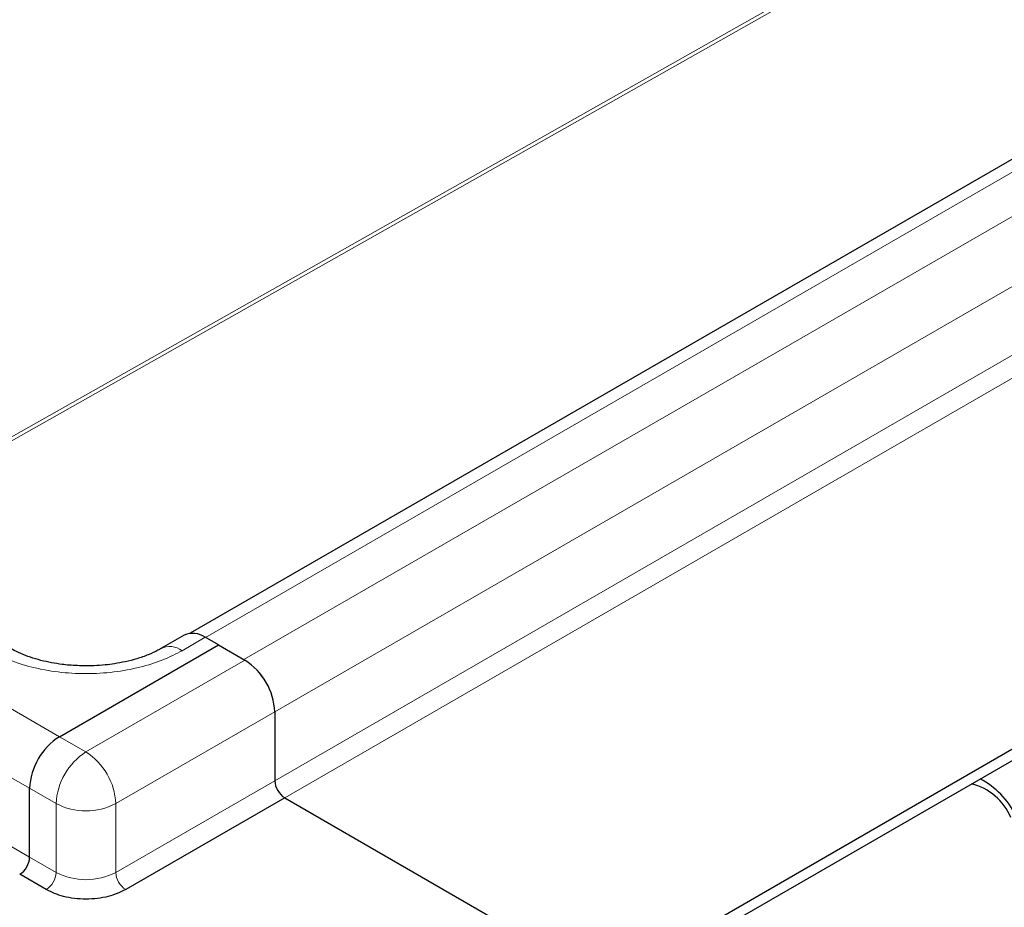
# Model space of a CAD drawing. Units: millimetres. Extents: x 0 to 420, y 0 to 297.
# Drawn here: x 78 to 88, y 27 to 36 of the extents above; entities that cross this region are included whole.
import ezdxf

# ---------------------------------------------------------------- set-up
doc = ezdxf.new("R2010")
doc.units = ezdxf.units.MM

msp = doc.modelspace()

# ---------------------------------------------------------------- linework, layer by layer
at = {"color": 7, "linetype": 'Continuous', "lineweight": 25}
for p, q in [((149.2637, 69.8081), (79.5722, 29.5761)), ((84.0105, 25.8392), (153.7666, 66.1085)), ((84.0105, 25.7167), (153.7666, 65.986)), ((79.5076, 29.5559), (79.2601, 29.413)), ((79.874, 29.452), (79.7325, 29.5336)), ((78.1769, 28.4723), (79.874, 29.452)), ((78.1769, 28.4723), (79.874, 29.452)), ((79.874, 29.452), (80.1568, 29.2887)), ((80.475, 28.7376), (80.475, 28.0027)), ((80.475, 28.7376), (80.475, 28.0027)), ((77.8587, 27.1863), (77.8587, 27.9212)), ((77.8587, 27.1863), (77.8587, 27.9212)), ((80.5811, 27.819), (78.884, 26.8393)), ((80.5811, 27.819), (84.0105, 25.8392)), ((80.5811, 27.819), (84.0105, 25.8392)), ((78.0355, 26.8393), (77.7526, 27.0026))]:
    msp.add_line(p, q, dxfattribs=at)
at = {"color": 8, "linetype": 'Continuous', "lineweight": 18}
for p, q in [((79.7365, 29.5314), (149.4775, 69.792)), ((149.9018, 69.5642), (80.1459, 29.295)), ((80.475, 28.7376), (150.2311, 69.0069)), ((80.475, 28.0027), (150.2311, 68.272)), ((150.3372, 68.0883), (80.5811, 27.819)), ((137.8383, 65.7058), (75.6849, 30.5529)), ((75.7218, 30.5316), (137.9096, 65.7039)), ((78.1769, 28.4723), (65.2369, 35.9424)), ((77.8587, 27.9212), (64.9187, 35.3913)), ((64.9187, 34.6564), (77.8587, 27.1863)), ((79.7325, 29.5336), (79.4851, 29.3908)), ((80.1568, 29.2887), (78.4598, 28.309)), ((80.475, 28.7376), (78.778, 27.7579)), ((78.1769, 28.4723), (78.4598, 28.309)), ((78.778, 27.023), (80.475, 28.0027)), ((77.8587, 27.9212), (78.1416, 27.7579)), ((78.1416, 27.7579), (78.1416, 27.023)), ((78.778, 27.7579), (78.778, 27.023)), ((77.8587, 27.1863), (78.1416, 27.023))]:
    msp.add_line(p, q, dxfattribs=at)
at = {"color": 7, "linetype": 'Continuous', "lineweight": 25}
for centre, radius, start, end in [((79.6007, 29.3496), 0.2263, 54.38242, 114.30712), ((79.7842, 28.7061), 0.6916, 2.60548, 57.39452), ((79.7847, 28.7065), 0.691, 2.58173, 57.41827), ((78.5496, 27.8897), 0.6916, 122.60548, 177.39452), ((78.5496, 27.8897), 0.6916, 122.60548, 177.39452), ((80.7053, 28.0132), 0.2305, 182.60548, 237.39452), ((80.7053, 28.0132), 0.2305, 182.60548, 237.39452), ((87.765, 27.3708), 0.6135, 22.93902, 76.4415), ((87.5774, 27.2235), 0.9038, 27.13608, 61.9529), ((77.6284, 27.1968), 0.2305, 302.60548, 357.39452), ((77.6284, 27.1968), 0.2305, 302.60548, 357.39452)]:
    msp.add_arc(centre, radius, start, end, dxfattribs=at)
at = {"color": 8, "linetype": 'Continuous', "lineweight": 18}
for centre, radius, start, end in [((79.3546, 29.2196), 0.2152, 52.69389, 116.48402), ((78.8324, 27.7265), 0.6916, 122.60548, 177.39452), ((78.0871, 27.7265), 0.6916, 2.60548, 57.39452), ((78.4598, 28.372), 0.6917, 242.60967, 297.39033), ((77.9113, 27.0335), 0.2305, 302.60548, 357.39452), ((78.4598, 27.6371), 0.6917, 242.60967, 297.39033), ((79.0082, 27.0335), 0.2305, 182.60548, 237.39452)]:
    msp.add_arc(centre, radius, start, end, dxfattribs=at)
msp.add_open_spline([(79.4851, 29.3908), (79.4192, 29.3566), (79.2835, 29.2862), (79.0354, 29.2088), (78.757, 29.1573), (78.4598, 29.1397), (78.1625, 29.1573), (77.8841, 29.2088), (77.636, 29.2862), (77.5003, 29.3566), (77.4345, 29.3908)], degree=3, knots=[0, 0, 0, 0, 0.11651603, 0.24001133, 0.36864081, 0.5, 0.63135919, 0.75998867, 0.88348397, 1, 1, 1, 1], dxfattribs=at)
at = {"color": 7, "linetype": 'Continuous', "lineweight": 25}
for points, knots in [([(78.4598, 29.2282), (78.3993, 29.2296), (78.3142, 29.2317), (78.1914, 29.2452), (78.0895, 29.2611), (77.9752, 29.2867), (77.8647, 29.3197), (77.7633, 29.3596), (77.6943, 29.3919), (77.6651, 29.4103), (77.6604, 29.4133)], [0, 0, 0, 0, 0.1958091, 0.2759371, 0.4074305, 0.5418072, 0.6832292, 0.827432, 0.9726639, 1, 1, 1, 1]), ([(79.2582, 29.4135), (79.2484, 29.4074), (79.2104, 29.3839), (79.125, 29.3459), (79.0078, 29.3042), (78.8857, 29.2724), (78.7712, 29.2511), (78.6593, 29.2369), (78.5573, 29.2294), (78.4884, 29.2285), (78.4598, 29.2282)], [0, 0, 0, 0, 0.0567253, 0.2194033, 0.3804122, 0.5328143, 0.6665072, 0.7764181, 0.907, 1, 1, 1, 1]), ([(78.884, 26.8393), (78.825, 26.8118), (78.7342, 26.7694), (78.5825, 26.7429), (78.4598, 26.7353), (78.337, 26.7429), (78.1853, 26.7694), (78.0945, 26.8118), (78.0355, 26.8393)], [0, 0, 0, 0, 0.2394568, 0.3683607, 0.5, 0.6316393, 0.7605432, 1, 1, 1, 1])]:
    msp.add_open_spline(points, degree=3, knots=knots, dxfattribs=at)

doc.saveas('drawing.dxf')
